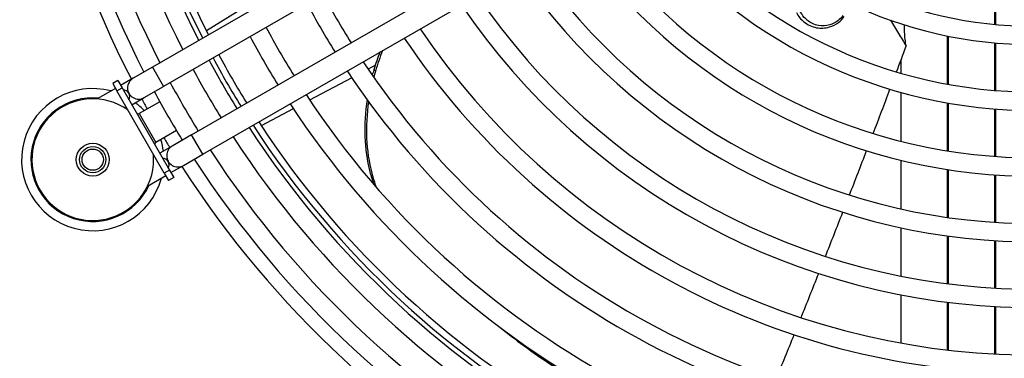
# Model space of a CAD drawing. Units: millimetres. Extents: x 42547 to 46325, y -3211 to -540.
# Drawn here: x 43316 to 43466, y -1498 to -1447 of the extents above; entities that cross this region are included whole.
import ezdxf

# ---------------------------------------------------------------- set-up
doc = ezdxf.new("R2010")
doc.units = ezdxf.units.MM
doc.header["$LTSCALE"] = 6

msp = doc.modelspace()

# ---------------------------------------------------------------- linework, layer by layer
for p, q in [((43457.92, -1383.92), (43336.59, -1453.97)), ((43459.62, -1386.87), (43338.29, -1456.92)), ((43342.54, -1464.28), (43463.87, -1394.23)), ((43344.24, -1467.22), (43465.57, -1397.17)), ((43464.61, -1440.24), (43464.61, -1447.47)), ((43464.81, -1447.49), (43464.81, -1440.26)), ((43349.47, -1445.55), (43344.79, -1448.48)), ((43457.41, -1449.23), (43457.41, -1456.57)), ((43457.61, -1456.6), (43457.61, -1449.27)), ((43464.61, -1450.29), (43464.61, -1457.51)), ((43464.81, -1457.53), (43464.81, -1450.3)), ((43450.41, -1454.92), (43450.41, -1452.81)), ((43336.59, -1453.97), (43333.65, -1455.67)), ((43336.59, -1453.97), (43338.29, -1456.92)), ((43370.47, -1453.68), (43369.36, -1454.27)), ((43370.49, -1454.57), (43370.24, -1454.38)), ((43331.32, -1456.03), (43330.54, -1456.48)), ((43331.32, -1456.03), (43331.96, -1457.15)), ((43333.65, -1455.67), (43331.74, -1456.77)), ((43366.87, -1455.59), (43360.48, -1458.98)), ((43330.96, -1457.22), (43328.19, -1458.82)), ((43330.54, -1456.48), (43331.18, -1457.6)), ((43331.18, -1457.6), (43331.96, -1457.15)), ((43338.39, -1470.09), (43331.18, -1457.6)), ((43331.96, -1457.15), (43339.17, -1469.64)), ((43335.35, -1458.62), (43338.29, -1456.92)), ((43333.44, -1459.71), (43335.35, -1458.62)), ((43337.69, -1459.23), (43334.55, -1461.04)), ((43450.41, -1465.28), (43450.41, -1457.83)), ((43332.5, -1460.26), (43332.66, -1460.16)), ((43357.99, -1460.3), (43353.11, -1462.89)), ((43457.41, -1459.41), (43457.41, -1466.71)), ((43457.61, -1466.74), (43457.61, -1459.45)), ((43464.61, -1460.32), (43464.61, -1467.54)), ((43464.81, -1467.55), (43464.81, -1460.34)), ((43334.55, -1461.04), (43337.1, -1465.45)), ((43340.24, -1463.64), (43337.1, -1465.45)), ((43342.54, -1464.28), (43339.6, -1465.98)), ((43344.24, -1467.22), (43342.54, -1464.28)), ((43339.6, -1465.98), (43337.69, -1467.08)), ((43336.91, -1467.53), (43336.75, -1467.62)), ((43341.3, -1468.92), (43344.24, -1467.22)), ((43450.41, -1475.55), (43450.41, -1468.16)), ((43339.17, -1469.64), (43338.39, -1470.09)), ((43339.17, -1469.64), (43339.82, -1470.76)), ((43339.39, -1470.02), (43341.3, -1468.92)), ((43457.41, -1469.55), (43457.41, -1476.82)), ((43457.61, -1476.85), (43457.61, -1469.58)), ((43335.84, -1472.07), (43338.61, -1470.47)), ((43338.39, -1470.09), (43339.04, -1471.21)), ((43339.82, -1470.76), (43339.04, -1471.21)), ((43464.61, -1470.35), (43464.61, -1477.56)), ((43464.81, -1477.58), (43464.81, -1470.36)), ((43450.41, -1485.77), (43450.41, -1478.42)), ((43457.41, -1479.65), (43457.41, -1486.92)), ((43457.61, -1486.94), (43457.61, -1479.68)), ((43464.61, -1480.37), (43464.61, -1487.58)), ((43464.81, -1487.59), (43464.81, -1480.38)), ((43450.41, -1495.95), (43450.41, -1488.62)), ((43457.41, -1489.74), (43457.41, -1496.99)), ((43457.61, -1497.01), (43457.61, -1489.76)), ((43464.61, -1490.39), (43464.61, -1497.6)), ((43464.81, -1497.61), (43464.81, -1490.4)), ((43391.15, -1494.91), (43390.7, -1494.56))]:
    msp.add_line(p, q)
for radius in [2.5, 2, 1.62]:
    msp.add_circle((43327.51, -1468.05), radius)
for centre, radius, start, end in [((43470.41, -1385.55), 154, 150.6055, 207.1526), ((43470.41, -1385.55), 151.8, 150.6417, 207.1113), ((43470.41, -1385.55), 149, 150.6537, 207.057), ((43470.41, -1385.55), 145, 150.6718, 206.9757), ((43470.41, -1385.55), 142.2, 150.685, 206.9161), ((43470.41, -1385.55), 141.5, 150.6884, 206.9009), ((43470.41, -1385.55), 140.5, 150.6933, 206.8788), ((43470.41, -1385.55), 62.2, 217.0647, 268.4338), ((43470.41, -1385.55), 65, 216.7589, 268.5013), ((43470.41, -1385.55), 72.2, 216.0822, 268.6508), ((43470.41, -1385.55), 75, 215.8544, 268.7012), ((43470.41, -1385.55), 82.2, 215.34, 268.815), ((43470.41, -1385.55), 85, 215.1636, 268.854), ((43470.41, -1385.55), 92.2, 214.7594, 268.9435), ((43470.41, -1385.55), 95, 214.6188, 268.9747), ((43470.41, -1385.55), 122.2, 208.0069, 211.9931), ((43470.41, -1385.55), 102.2, 214.2928, 269.0469), ((43470.41, -1385.55), 125, 208.0516, 211.9484), ((43470.41, -1385.55), 105, 214.1781, 269.0723), ((43470.41, -1385.55), 132.2, 208.1577, 211.8423), ((43470.41, -1385.55), 112.2, 213.9096, 269.1318), ((43470.41, -1385.55), 135, 208.1959, 211.8041), ((43470.41, -1385.55), 115, 213.8142, 269.153), ((43470.41, -1385.55), 142.2, 208.2873, 211.7127), ((43470.41, -1385.55), 141.5, 208.2788, 211.7212), ((43470.41, -1385.55), 140.5, 208.2666, 211.7334), ((43470.41, -1385.55), 122.2, 213.5892, 269.2029), ((43470.41, -1385.55), 145, 208.3204, 211.6796), ((43470.41, -1385.55), 125, 213.5087, 269.2208), ((43334.5, -1457.14), 1.7, 120, 300), ((43327.51, -1468.05), 10.81, 75.024, 344.976), ((43332.13, -1458.45), 1, 330, 90), ((43470.41, -1385.55), 151.8, 208.3957, 211.6043), ((43470.41, -1385.55), 149, 208.3655, 211.6345), ((43327.51, -1468.05), 9.4, 84.4718, 335.5282), ((43327.51, -1468.05), 9.25, 54.7479, 5.2521), ((43470.41, -1385.55), 154, 208.4186, 209.0512), ((43470.41, -1385.55), 132.2, 213.3174, 269.2632), ((43327.51, -1468.05), 9.4, 56.6624, 56.8803), ((43327.51, -1468.05), 10.81, 43.6388, 53.1414), ((43470.41, -1385.55), 135, 213.2485, 269.2785), ((43334.4, -1460.78), 0.3, 210, 300), ((43470.41, -1385.55), 142.2, 213.0839, 269.315), ((43470.41, -1385.55), 141.5, 213.0991, 269.3116), ((43470.41, -1385.55), 140.5, 213.1212, 269.3067), ((43327.51, -1468.05), 10.81, 6.8586, 16.3612), ((43470.41, -1385.55), 154, 210.9488, 211.5814), ((43470.41, -1385.55), 145, 213.0243, 269.3282), ((43337.25, -1465.71), 0.3, 120, 210), ((43340.45, -1467.45), 1.7, 120, 300), ((43470.41, -1385.55), 149, 212.943, 269.3463), ((43327.51, -1468.05), 9.4, 3.1197, 3.3376), ((43338.13, -1468.84), 1, 330, 90), ((43470.41, -1385.55), 151.8, 212.8887, 269.3583), ((43470.41, -1385.55), 154, 212.8474, 269.3945)]:
    msp.add_arc(centre, radius, start, end)
for points, knots in [([(43441.53, -1446.15), (43441.31, -1446.45), (43441.06, -1446.71), (43440.4, -1447.21), (43439.98, -1447.42), (43438.98, -1447.71), (43438.38, -1447.74), (43437.2, -1447.53), (43436.62, -1447.26), (43435.46, -1446.33), (43434.97, -1445.54), (43434.65, -1443.85), (43434.75, -1442.97), (43435.24, -1442.04), (43435.34, -1441.88), (43435.44, -1441.73)], [0, 0, 0, 0, 0.109017, 0.109017, 0.25055, 0.25055, 0.442016, 0.442016, 0.657274, 0.657274, 0.956177, 0.956177, 1.217209, 1.217209, 1.272114, 1.272114, 1.272114, 1.272114]), ([(43434.47, -1445.65), (43434.74, -1446.22), (43435.14, -1446.72), (43436.17, -1447.54), (43436.83, -1447.85), (43438.17, -1448.09), (43438.84, -1448.06), (43439.98, -1447.72), (43440.45, -1447.49), (43441.19, -1446.92), (43441.48, -1446.62), (43441.72, -1446.29)], [-0.8462184, -0.8462184, -0.8462184, -0.8462184, -0.6572741, -0.6572741, -0.4420161, -0.4420161, -0.2505502, -0.2505502, -0.1090166, -0.1090166, 0, 0, 0, 0]), ([(43448.76, -1446.84), (43449.18, -1447.52), (43449.59, -1448.2), (43450, -1448.87), (43450.39, -1449.51), (43450.78, -1450.15), (43451.16, -1450.78)], [-0.8247418, -0.8247418, -0.8247418, -0.8247418, -0.5150816, -0.5150816, -0.5150816, -0.2233173, -0.2233173, -0.2233173, -0.2233173]), ([(43451.16, -1450.78), (43451.04, -1450.08), (43450.95, -1449.36), (43450.9, -1448.28), (43450.89, -1447.91), (43450.9, -1447.55)], [-0.6577953, -0.6577953, -0.6577953, -0.6577953, -0.41615, -0.41615, -0.2960674, -0.2960674, -0.2960674, -0.2960674]), ([(43369.2, -1458.91), (43368.62, -1462.71), (43368.76, -1466.47), (43369.64, -1469.89), (43369.81, -1470.54), (43370.01, -1471.18), (43370.23, -1471.81)], [0.162689, 0.162689, 0.162689, 0.162689, 0.5725811, 0.5725811, 0.5725811, 0.6513448, 0.6513448, 0.6513448, 0.6513448]), ([(43369.44, -1459.23), (43368.88, -1462.99), (43369.04, -1466.71), (43369.93, -1470.1), (43370.12, -1470.83), (43370.34, -1471.54), (43370.6, -1472.23)], [0.1671851, 0.1671851, 0.1671851, 0.1671851, 0.5721908, 0.5721908, 0.5721908, 0.6594653, 0.6594653, 0.6594653, 0.6594653]), ([(43389.63, -1493.71), (43392.24, -1495.81), (43394.93, -1497.76), (43397.65, -1499.52), (43401.23, -1501.84), (43404.87, -1503.86), (43408.55, -1505.54)], [0.1606507, 0.1606507, 0.1606507, 0.1606507, 0.2371197, 0.2371197, 0.2371197, 0.3375571, 0.3375571, 0.3375571, 0.3375571])]:
    msp.add_open_spline(points, degree=3, knots=knots)
for points in [[(43371.17, -1451.67), (43370.83, -1452.57), (43370.52, -1453.48), (43370.24, -1454.38)], [(43371.56, -1451.45), (43371.16, -1452.48), (43370.8, -1453.52), (43370.49, -1454.57)], [(43449.69, -1454.71), (43450.18, -1453.4), (43450.68, -1452.09), (43451.16, -1450.78)], [(43370.24, -1454.38), (43370.16, -1454.66), (43370.08, -1454.93), (43370, -1455.2)], [(43370.49, -1454.57), (43370.39, -1454.88), (43370.3, -1455.2), (43370.22, -1455.51)], [(43446.14, -1464.08), (43447, -1461.84), (43447.86, -1459.59), (43448.7, -1457.34)], [(43442.54, -1473.44), (43443.41, -1471.19), (43444.28, -1468.95), (43445.14, -1466.7)], [(43438.89, -1482.77), (43439.77, -1480.53), (43440.65, -1478.29), (43441.53, -1476.05)], [(43435.18, -1492.07), (43436.08, -1489.84), (43436.97, -1487.61), (43437.86, -1485.37)], [(43389.39, -1493.53), (43389.83, -1493.88), (43390.26, -1494.22), (43390.7, -1494.56)], [(43431.42, -1501.36), (43432.33, -1499.13), (43433.23, -1496.91), (43434.13, -1494.68)]]:
    msp.add_open_spline(points, degree=3)

doc.saveas('drawing.dxf')
